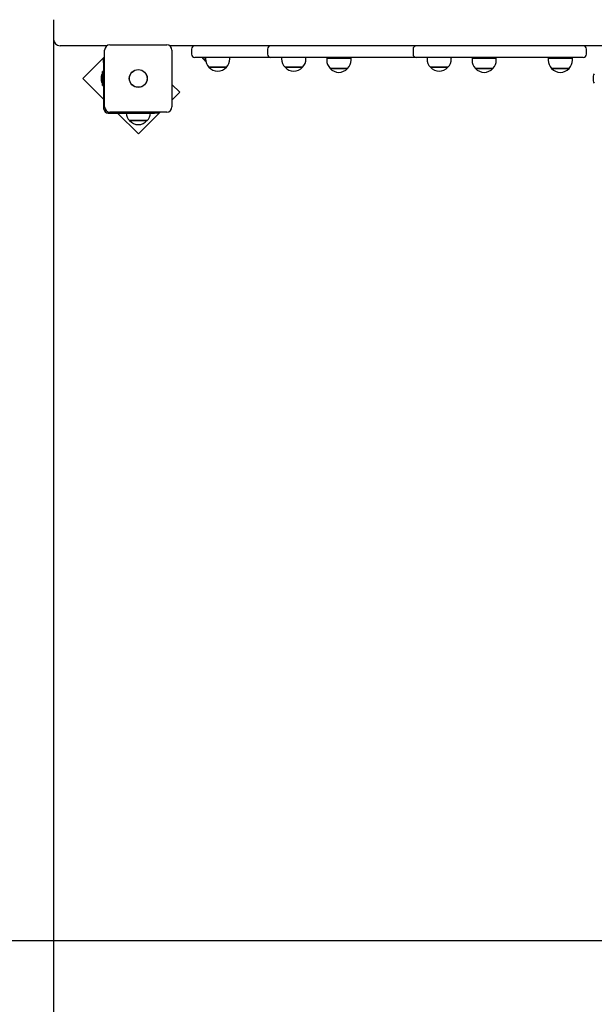
# Model space of a CAD drawing. Units: millimetres. Extents: x 1.6 to 13.4, y 0.8 to 10.8.
# Drawn here: x 4.5 to 5.4, y 4.6 to 6.1 of the extents above; entities that cross this region are included whole.
import ezdxf

# ---------------------------------------------------------------- set-up
doc = ezdxf.new("R2010")
doc.units = ezdxf.units.MM
doc.header["$LTSCALE"] = 70
doc.header["$PDSIZE"] = -1
doc.linetypes.add('SLD-Сплошная', pattern=[0])
doc.styles.get("Standard").update_dxf_attribs({"font": 'isocpeui.ttf'})
doc.dimstyles.new('ISO-25', dxfattribs={"dimtxt": 2.5, "dimasz": 2.5, "dimexe": 1.25, "dimexo": 0.625, "dimtad": 1, "dimtxsty": 'Standard', "dimcen": 2.5, "dimadec": 0, "dimazin": 0, "dimtfac": 1, "dimtmove": 0, "dimatfit": 3, "dimfxl": 1, "dimarcsym": 0})

# ---------------------------------------------------------------- blocks, each defined once
blk = doc.blocks.new('_D_6')
at = {"color": 0, "lineweight": -2, "transparency": 16777216}
for p, q in [((3.0917, 5.9807), (3.0917, 0.8435)), ((11.8586, 5.1964), (11.8586, 0.8435)), ((3.3017, 0.9135), (11.6486, 0.9135))]:
    blk.add_line(p, q, dxfattribs=at)
at = {"color": 0, "transparency": 16777216}
for points in [[(3.3017, 0.9485), (3.3017, 0.8785), (3.0917, 0.9135)], [(11.6486, 0.9485), (11.6486, 0.8785), (11.8586, 0.9135)]]:
    blk.add_solid(points, dxfattribs=at)
at = {"layer": 'Defpoints', "color": 0, "transparency": 16777216}
for p in [(3.0917, 5.9807), (11.8586, 5.1964), (11.8586, 0.9135)]:
    blk.add_point(p, dxfattribs=at)
at = {"color": 0, "transparency": 16777216, "insert": (7.4784, 1.2655), "char_height": 0.21, "attachment_point": 2}
blk.add_mtext('8,77м', dxfattribs=at)
blk = doc.blocks.new('*D18')
at = {"color": 0, "lineweight": -2, "transparency": 16777216}
for p, q in [((4.5917, 6.0922), (4.5917, 1.5475)), ((10.3638, 5.2363), (10.3638, 1.5475)), ((4.8017, 1.6175), (10.1538, 1.6175))]:
    blk.add_line(p, q, dxfattribs=at)
at = {"color": 0, "transparency": 16777216}
for points in [[(4.8017, 1.6525), (4.8017, 1.5825), (4.5917, 1.6175)], [(10.1538, 1.6525), (10.1538, 1.5825), (10.3638, 1.6175)]]:
    blk.add_solid(points, dxfattribs=at)
at = {"layer": 'Defpoints', "color": 0, "transparency": 16777216}
for p in [(4.5917, 6.0922), (10.3638, 5.2363), (10.3638, 1.6175)]:
    blk.add_point(p, dxfattribs=at)
at = {"color": 0, "transparency": 16777216, "insert": (7.4777, 1.8435), "char_height": 0.21, "attachment_point": 5}
blk.add_mtext('5,77м', dxfattribs=at)
blk = doc.blocks.new('*D19')
at = {"color": 0, "lineweight": -2, "transparency": 16777216}
for p, q in [((6.0125, 8.8312), (1.8944, 8.8312)), ((1.9644, 4.922), (1.9644, 8.6212)), ((5.4895, 4.712), (1.8944, 4.712))]:
    blk.add_line(p, q, dxfattribs=at)
at = {"color": 0, "transparency": 16777216}
for points in [[(1.9294, 8.6212), (1.9994, 8.6212), (1.9644, 8.8312)], [(1.9294, 4.922), (1.9994, 4.922), (1.9644, 4.712)]]:
    blk.add_solid(points, dxfattribs=at)
at = {"layer": 'Defpoints', "color": 0, "transparency": 16777216}
for p in [(1.9644, 8.8312), (6.0125, 8.8312), (5.4895, 4.712)]:
    blk.add_point(p, dxfattribs=at)
at = {"color": 0, "transparency": 16777216, "insert": (1.7384, 6.7716), "char_height": 0.21, "attachment_point": 5, "rotation": 90}
blk.add_mtext('4,12м', dxfattribs=at)

msp = doc.modelspace()

# ---------------------------------------------------------------- linework, layer by layer
at = {"color": 7, "linetype": 'SLD-Сплошная', "lineweight": 25}
for p, q in [((4.5917, 6.1222), (4.5917, 6.0922)), ((4.6077, 6.0822), (4.6017, 6.0822)), ((4.6734, 6.0822), (4.6077, 6.0822)), ((4.67, 5.9887), (4.67, 6.0757)), ((4.678, 6.0837), (4.765, 6.0837)), ((5.4414, 6.0822), (4.7697, 6.0822)), ((4.773, 6.0757), (4.773, 5.9887)), ((4.803, 6.0772), (4.803, 6.0692)), ((4.9196, 6.0772), (4.9196, 6.0692)), ((5.1422, 6.0772), (5.1422, 6.0692)), ((5.4077, 6.0692), (5.4077, 6.0772)), ((4.67, 6.0655), (4.6367, 6.0322)), ((4.6685, 6.0618), (4.67, 6.0618)), ((4.6685, 6.0568), (4.6685, 6.0618)), ((4.8437, 6.0642), (4.808, 6.0642)), ((4.8244, 6.0617), (4.8214, 6.0617)), ((4.8214, 6.0617), (4.8237, 6.0617)), ((4.8237, 6.0617), (4.8244, 6.0617)), ((4.8244, 6.0642), (4.8244, 6.0621)), ((4.9246, 6.0642), (4.8437, 6.0642)), ((4.8616, 6.0621), (4.8616, 6.0642)), ((4.9602, 6.0642), (4.9246, 6.0642)), ((4.941, 6.0642), (4.941, 6.0621)), ((5.0047, 6.0642), (4.9602, 6.0642)), ((4.9782, 6.0621), (4.9782, 6.0642)), ((5.0437, 6.0642), (5.0047, 6.0642)), ((5.01, 6.0631), (5.01, 6.0601)), ((5.01, 6.0631), (5.0105, 6.0631)), ((5.0105, 6.0631), (5.0472, 6.0631)), ((5.0236, 6.0642), (5.0236, 6.0631)), ((5.0336, 6.0631), (5.0336, 6.0642)), ((5.1472, 6.0642), (5.0437, 6.0642)), ((5.0472, 6.0601), (5.0472, 6.0631)), ((5.2133, 6.0642), (5.1472, 6.0642)), ((5.1636, 6.0642), (5.1636, 6.0621)), ((5.2008, 6.0621), (5.2008, 6.0642)), ((5.2008, 6.0633), (5.2014, 6.0642)), ((5.3989, 6.0642), (5.2133, 6.0642)), ((5.2325, 6.0631), (5.2325, 6.0601)), ((5.2325, 6.0631), (5.2697, 6.0631)), ((5.2461, 6.0642), (5.2461, 6.0631)), ((5.2561, 6.0631), (5.2561, 6.0642)), ((5.2697, 6.0601), (5.2697, 6.0631)), ((5.3491, 6.0631), (5.3491, 6.0601)), ((5.3491, 6.0631), (5.3863, 6.0631)), ((5.3627, 6.0642), (5.3627, 6.0631)), ((5.3727, 6.0631), (5.3727, 6.0642)), ((5.3863, 6.0601), (5.3863, 6.0631)), ((5.3863, 6.0631), (5.3863, 6.0631)), ((5.4027, 6.0642), (5.3989, 6.0642)), ((4.6685, 6.0568), (4.6685, 5.9862)), ((4.8432, 6.0496), (4.8297, 6.0496)), ((4.8297, 6.0496), (4.8564, 6.0496)), ((4.8564, 6.0496), (4.8432, 6.0496)), ((4.9619, 6.0496), (4.9463, 6.0496)), ((4.9463, 6.0496), (4.973, 6.0496)), ((4.973, 6.0496), (4.9619, 6.0496)), ((5.0344, 6.0476), (5.0152, 6.0476)), ((5.0152, 6.0476), (5.0156, 6.0476)), ((5.0156, 6.0476), (5.0419, 6.0476)), ((5.0419, 6.0476), (5.0344, 6.0476)), ((5.1861, 6.0496), (5.1688, 6.0496)), ((5.1688, 6.0496), (5.1955, 6.0496)), ((5.1955, 6.0496), (5.1861, 6.0496)), ((5.2513, 6.0476), (5.2378, 6.0476)), ((5.2378, 6.0476), (5.2645, 6.0476)), ((5.2645, 6.0476), (5.2513, 6.0476)), ((5.3811, 6.0476), (5.3544, 6.0476)), ((5.3544, 6.0476), (5.381, 6.0476)), ((5.381, 6.0476), (5.3811, 6.0476)), ((4.6367, 6.0322), (4.6685, 6.0004)), ((4.6649, 6.0357), (4.6649, 6.0287)), ((4.6685, 6.0428), (4.6667, 6.0428)), ((4.6667, 6.0299), (4.6667, 6.0428)), ((4.6667, 6.0215), (4.6667, 6.0299)), ((5.4179, 6.0357), (5.4179, 6.0287)), ((4.6667, 6.0215), (4.6685, 6.0215)), ((4.7852, 6.011), (4.773, 6.0232)), ((4.773, 5.9988), (4.7852, 6.011)), ((4.6755, 5.9792), (4.7462, 5.9792)), ((4.765, 5.9807), (4.678, 5.9807)), ((4.6897, 5.9792), (4.7216, 5.9473)), ((4.7216, 5.9473), (4.7549, 5.9807)), ((4.7512, 5.9792), (4.7462, 5.9792)), ((4.7512, 5.9807), (4.7512, 5.9792)), ((4.7311, 5.9676), (4.7082, 5.9676)), ((4.7082, 5.9676), (4.7104, 5.9676)), ((4.7104, 5.9676), (4.7349, 5.9676)), ((4.7349, 5.9676), (4.7311, 5.9676))]:
    msp.add_line(p, q, dxfattribs=at)
at = {"color": 7, "linetype": 'SLD-Сплошная', "lineweight": 25, "flags": 128}
for points in [[(4.8193, 6.0642), (4.8202, 6.0629), (4.8214, 6.0617)], [(4.8214, 6.0617), (4.8232, 6.0599), (4.8248, 6.0586)]]:
    msp.add_lwpolyline(points, dxfattribs=at)
at = {"color": 7, "linetype": 'SLD-Сплошная', "lineweight": 25}
for radius in [0.0137, 0.0135]:
    msp.add_circle((4.7215, 6.0322), radius, dxfattribs=at)
for centre, radius, start, end in [((4.6017, 6.0922), 0.01, 180, 270), ((4.678, 6.0757), 0.008, 90, 180), ((4.765, 6.0757), 0.008, 0, 90), ((4.808, 6.0772), 0.005, 90, 180), ((4.9246, 6.0772), 0.005, 90, 180), ((5.1472, 6.0772), 0.005, 90, 180), ((5.4027, 6.0772), 0.005, 0, 90), ((4.808, 6.0692), 0.005, 180, 270), ((4.8419, 6.0621), 0.0175, 180, 225.5648), ((4.8441, 6.0621), 0.0175, 314.4352, 0), ((4.9246, 6.0692), 0.005, 180, 270), ((4.9585, 6.0621), 0.0175, 180, 225.5648), ((4.9607, 6.0621), 0.0175, 314.4352, 0), ((5.0275, 6.0601), 0.0175, 180, 225.5648), ((5.0297, 6.0601), 0.0175, 314.4352, 0), ((5.1472, 6.0692), 0.005, 180, 270), ((5.1811, 6.0621), 0.0175, 180, 225.5648), ((5.1833, 6.0621), 0.0175, 314.4352, 0), ((5.25, 6.0601), 0.0175, 180, 225.5648), ((5.2522, 6.0601), 0.0175, 314.4352, 0), ((5.3666, 6.0601), 0.0175, 180, 225.5648), ((5.3688, 6.0601), 0.0175, 314.4352, 0), ((5.4027, 6.0692), 0.005, 270, 0), ((4.843, 6.061), 0.0175, 220.3062, 319.6938), ((4.9596, 6.061), 0.0175, 220.3062, 319.6938), ((5.0286, 6.059), 0.0175, 220.3062, 319.6938), ((5.1822, 6.061), 0.0175, 220.3062, 319.6938), ((5.2511, 6.059), 0.0175, 220.3062, 319.6938), ((5.3677, 6.059), 0.0175, 220.3062, 319.6938), ((4.6697, 6.0357), 0.00481, 128.718, 180), ((5.4227, 6.0357), 0.00481, 128.718, 180), ((4.6697, 6.0287), 0.00481, 180, 231.282), ((5.4227, 6.0287), 0.00481, 180, 231.282), ((4.6755, 5.9862), 0.007, 180, 270), ((4.678, 5.9887), 0.008, 180, 270), ((4.765, 5.9887), 0.008, 270, 0), ((4.7204, 5.9801), 0.0175, 183.1914, 225.5648), ((4.7226, 5.9801), 0.0175, 314.4352, 356.8086), ((4.7215, 5.979), 0.0175, 220.3062, 319.6938)]:
    msp.add_arc(centre, radius, start, end, dxfattribs=at)

# ---------------------------------------------------------------- dimensions: what is measured, and where the dimension line sits
dim = msp.add_linear_dim(base=(1.9644, 8.8312), p1=(5.4895, 4.712), p2=(6.0125, 8.8312), angle=90, dimstyle='ISO-25', override={"dimtxt": 0.21, "dimasz": 0.21, "dimexe": 0.07, "dimexo": 0, "dimgap": 0.1, "dimzin": 1, "dimpost": 'м', "dimtdec": 3, "dimtzin": 1})
dim.commit()
dim.dimension.update_dxf_attribs({"geometry": '*D19', "text_midpoint": (1.7384, 6.7716)})
dim = msp.add_linear_dim(base=(10.3638, 1.6175), p1=(4.5917, 6.0922), p2=(10.3638, 5.2363), dimstyle='ISO-25', override={"dimtxt": 0.21, "dimasz": 0.21, "dimexe": 0.07, "dimexo": 0, "dimgap": 0.1, "dimtih": 0, "dimtoh": 0, "dimzin": 1, "dimpost": 'м', "dimtdec": 3, "dimtzin": 1})
dim.commit()
dim.dimension.update_dxf_attribs({"geometry": '*D18', "text_midpoint": (7.4777, 1.8435)})
at = {"color": 251, "true_color": 0x636466}
dim = msp.add_linear_dim(base=(11.8586, 0.9135), p1=(3.0917, 5.9807), p2=(11.8586, 5.1964), dimstyle='ISO-25', override={"dimtxt": 0.21, "dimasz": 0.21, "dimexe": 0.07, "dimexo": 0, "dimgap": 0.1, "dimzin": 1, "dimpost": 'м', "dimtdec": 3, "dimtzin": 1}, dxfattribs=at)
dim.commit()
dim.dimension.update_dxf_attribs({"geometry": '_D_6', "text_midpoint": (7.4784, 0.9135), "dimtype": 160})

doc.saveas('drawing.dxf')
